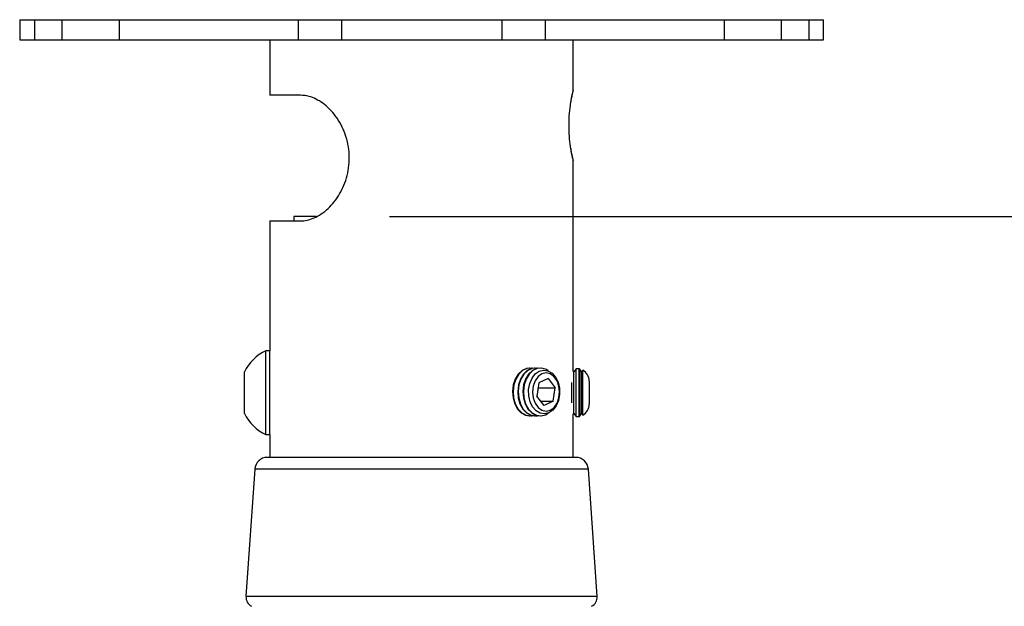
# Model space of a CAD drawing. Extents: x 5 to 292, y 5 to 205.
# Drawn here: x 144 to 150, y 186 to 189 of the extents above; entities that cross this region are included whole.
import ezdxf

# ---------------------------------------------------------------- set-up
doc = ezdxf.new("R2010")
doc.units = 0
doc.layers.get('0').update_dxf_attribs({"linetype": 'CONTINUOUS'})
doc.styles.add('SLDTEXTSTYLE0', font='TXT', dxfattribs={"width": 0.75})
doc.dimstyles.new('SLDDIMSTYLE2', dxfattribs={"dimtxt": 3.5, "dimasz": 3, "dimexe": 0, "dimexo": 0.0625, "dimgap": 0.875, "dimtad": 1, "dimlfac": 35, "dimrnd": 1e-09, "dimzin": 12, "dimtxsty": 'SLDTEXTSTYLE0', "dimsah": 1, "dimcen": 0.09, "dimazin": 3, "dimtfac": 1, "dimtofl": 0, "dimtmove": 0, "dimatfit": 3, "dimtolj": 1, "dimtzin": 12})

# ---------------------------------------------------------------- blocks, each defined once
blk = doc.blocks.new('_D_1')
at = {"color": 7, "linetype": 'CONTINUOUS'}
for p, q in [((146.4403, 188.3346), (155.5272, 188.3346)), ((154.5272, 188.3346), (154.5272, 145.4774)), ((147.8489, 145.4774), (155.5272, 145.4774))]:
    blk.add_line(p, q, dxfattribs=at)
for points in [[(154.5272, 188.3346), (154.0772, 185.3346), (154.9772, 185.3346)], [(154.5272, 145.4774), (154.9772, 148.4774), (154.0772, 148.4774)]]:
    blk.add_solid(points, dxfattribs=at)
at = {"color": 7, "linetype": 'CONTINUOUS', "insert": (150.0155, 161.7338), "char_height": 3.5, "attachment_point": 1, "rotation": 90, "style": 'SLDTEXTSTYLE0'}
blk.add_mtext('1500', dxfattribs=at)

msp = doc.modelspace()

# ---------------------------------------------------------------- linework, layer by layer
at = {"color": 7, "linetype": 'CONTINUOUS'}
for p, q in [((144.34014, 189.45272), (144.34014, 189.33844)), ((144.34014, 189.45272), (144.42344, 189.45272)), ((144.42344, 189.45272), (144.42344, 189.33844)), ((144.42344, 189.45272), (144.58038, 189.45272)), ((144.58038, 189.45272), (144.58038, 189.33844)), ((144.58038, 189.45272), (144.90487, 189.45272)), ((144.90487, 189.45272), (144.90487, 189.33844)), ((144.90487, 189.45272), (145.9217, 189.45272)), ((145.9217, 189.45272), (145.9217, 189.33844)), ((145.9217, 189.45272), (146.16772, 189.45272)), ((146.16772, 189.45272), (146.16772, 189.33844)), ((146.16772, 189.45272), (147.07858, 189.45272)), ((147.07858, 189.45272), (147.07858, 189.33844)), ((147.07858, 189.45272), (147.32458, 189.45272)), ((147.32458, 189.45272), (147.32458, 189.33844)), ((147.32458, 189.45272), (148.34139, 189.45272)), ((148.34139, 189.45272), (148.34139, 189.33844)), ((148.34139, 189.45272), (148.66601, 189.45272)), ((148.66601, 189.45272), (148.66601, 189.33844)), ((148.66601, 189.45272), (148.82278, 189.45272)), ((148.82278, 189.45272), (148.82278, 189.33844)), ((148.82278, 189.45272), (148.90605, 189.45272)), ((148.90605, 189.33844), (148.90605, 189.45272)), ((148.90605, 189.45272), (148.90617, 189.45272)), ((148.90617, 189.33844), (148.90617, 189.45272)), ((144.34014, 189.33844), (144.42344, 189.33844)), ((144.42344, 189.33844), (144.58038, 189.33844)), ((144.58038, 189.33844), (144.90487, 189.33844)), ((144.90487, 189.33844), (145.9217, 189.33844)), ((145.76137, 189.33844), (145.76137, 189.02415)), ((145.9217, 189.33844), (146.16772, 189.33844)), ((146.16772, 189.33844), (147.07858, 189.33844)), ((147.07858, 189.33844), (147.32458, 189.33844)), ((147.32458, 189.33844), (148.34139, 189.33844)), ((147.48494, 189.05047), (147.48494, 189.33844)), ((148.34139, 189.33844), (148.66601, 189.33844)), ((148.66601, 189.33844), (148.82278, 189.33844)), ((148.82278, 189.33844), (148.90605, 189.33844)), ((148.90605, 189.33844), (148.90617, 189.33844)), ((145.93542, 189.02415), (145.76137, 189.02415)), ((147.48494, 187.45792), (147.48494, 188.65511)), ((145.89744, 188.33458), (145.89744, 188.30986)), ((146.02377, 188.33458), (145.89744, 188.33458)), ((145.76137, 188.30986), (145.76137, 187.57261)), ((145.76137, 188.30986), (145.93542, 188.30986)), ((145.76137, 187.57261), (145.73887, 187.57261)), ((145.73887, 187.09654), (145.73887, 187.57261)), ((145.76137, 187.09654), (145.76137, 187.57261)), ((145.61695, 187.21556), (145.61695, 187.45359)), ((147.23886, 187.47451), (147.23618, 187.47451)), ((147.26831, 187.47451), (147.26563, 187.47451)), ((147.29776, 187.47451), (147.29508, 187.47451)), ((147.48863, 187.45265), (147.48494, 187.45792)), ((147.50123, 187.47065), (147.48863, 187.45265)), ((147.48863, 187.43308), (147.48863, 187.45265)), ((147.51921, 187.47065), (147.50123, 187.47065)), ((147.50123, 187.44809), (147.50123, 187.47065)), ((147.50123, 187.1985), (147.50123, 187.44809)), ((147.51921, 187.1985), (147.51921, 187.47065)), ((147.53214, 187.45265), (147.5196, 187.47056)), ((147.5196, 187.47056), (147.5196, 187.1986)), ((147.53925, 187.46281), (147.53214, 187.45265)), ((147.53214, 187.43308), (147.53214, 187.45265)), ((147.53925, 187.44155), (147.53925, 187.46281)), ((147.53925, 187.20635), (147.53925, 187.44155)), ((147.28891, 187.3909), (147.27746, 187.31402)), ((147.34171, 187.41531), (147.28891, 187.3909)), ((147.34171, 187.41531), (147.38306, 187.36285)), ((147.47602, 187.27773), (147.47602, 187.39143)), ((147.48863, 187.2165), (147.48863, 187.43308)), ((147.53214, 187.2165), (147.53214, 187.43308)), ((147.57565, 187.39989), (147.57565, 187.29856)), ((147.27902, 187.31204), (147.28659, 187.36285)), ((147.28503, 187.36483), (147.28659, 187.36285)), ((147.28659, 187.36285), (147.38306, 187.36285)), ((147.37161, 187.28597), (147.38306, 187.36285)), ((147.31881, 187.26156), (147.27746, 187.31402)), ((147.29957, 187.28597), (147.37161, 187.28597)), ((147.37161, 187.28597), (147.31881, 187.26156)), ((147.57565, 187.29856), (147.57565, 187.26926)), ((147.32766, 187.2091), (147.34256, 187.21802)), ((147.48494, 187.21123), (147.48863, 187.2165)), ((147.48863, 187.2165), (147.50123, 187.1985)), ((147.5196, 187.1986), (147.53214, 187.2165)), ((147.53214, 187.2165), (147.53925, 187.20635)), ((147.23618, 187.20236), (147.23886, 187.20236)), ((147.26563, 187.20236), (147.26831, 187.20236)), ((147.29508, 187.20236), (147.29776, 187.20236)), ((147.48494, 186.96701), (147.48494, 187.21123)), ((147.50123, 187.1985), (147.51921, 187.1985)), ((145.73887, 187.09654), (145.76137, 187.09654)), ((145.76137, 187.09654), (145.76137, 186.96701)), ((147.49934, 186.96701), (145.74697, 186.96701)), ((145.67571, 186.90049), (145.62577, 186.17644)), ((147.62053, 186.17644), (147.5706, 186.90049))]:
    msp.add_line(p, q, dxfattribs=at)
at = {"color": 8, "linetype": 'CONTINUOUS'}
for p, q in [((147.5706, 186.90049), (145.67571, 186.90049)), ((147.62053, 186.17644), (145.62577, 186.17644))]:
    msp.add_line(p, q, dxfattribs=at)
at = {"color": 7, "linetype": 'CONTINUOUS', "flags": 128}
for points in [[(147.23618, 187.47451), (147.21902, 187.47232), (147.19411, 187.46081), (147.17232, 187.44022), (147.15528, 187.41208), (147.14423, 187.37848), (147.14, 187.34191), (147.1429, 187.30508), (147.15273, 187.27072), (147.16874, 187.24139), (147.18975, 187.21926), (147.21421, 187.20596), (147.23618, 187.20236)], [(147.25225, 187.47318), (147.24787, 187.47391), (147.2217, 187.47232), (147.19679, 187.46081), (147.175, 187.44022), (147.15795, 187.41208), (147.14691, 187.37848), (147.14268, 187.34191), (147.14558, 187.30508), (147.15541, 187.27072), (147.17142, 187.24139), (147.19243, 187.21926), (147.21689, 187.20596), (147.24298, 187.20249), (147.25225, 187.20369)], [(147.26563, 187.47451), (147.24846, 187.47232), (147.22356, 187.46081), (147.20177, 187.44022), (147.18472, 187.41208), (147.17367, 187.37848), (147.16945, 187.34191), (147.17235, 187.30508), (147.18217, 187.27072), (147.19819, 187.24139), (147.2192, 187.21926), (147.24366, 187.20596), (147.26563, 187.20236)], [(147.2817, 187.47318), (147.27732, 187.47391), (147.25114, 187.47232), (147.22624, 187.46081), (147.20445, 187.44022), (147.1874, 187.41208), (147.17635, 187.37848), (147.17213, 187.34191), (147.17503, 187.30508), (147.18485, 187.27072), (147.20087, 187.24139), (147.22188, 187.21926), (147.24634, 187.20596), (147.27243, 187.20249), (147.2817, 187.20369)], [(147.29508, 187.47451), (147.27791, 187.47232), (147.25301, 187.46081), (147.23122, 187.44022), (147.21417, 187.41208), (147.20312, 187.37848), (147.19889, 187.34191), (147.2018, 187.30508), (147.21162, 187.27072), (147.22764, 187.24139), (147.24865, 187.21926), (147.27311, 187.20596), (147.29508, 187.20236)], [(147.34256, 187.45885), (147.33228, 187.46545), (147.30677, 187.47391), (147.28059, 187.47232), (147.25569, 187.46081), (147.2339, 187.44022), (147.21685, 187.41208), (147.2058, 187.37848), (147.20157, 187.34191), (147.20448, 187.30508), (147.2143, 187.27072), (147.23031, 187.24139), (147.25133, 187.21926), (147.27579, 187.20596), (147.30188, 187.20249), (147.32766, 187.2091), (147.32766, 187.2091)], [(147.34647, 187.21968), (147.3217, 187.21356), (147.29671, 187.21754), (147.27353, 187.23133), (147.25404, 187.25379), (147.23981, 187.28311), (147.23199, 187.31691), (147.23123, 187.35245), (147.23758, 187.38686), (147.25052, 187.41735), (147.26902, 187.44144), (147.29156, 187.45719), (147.31633, 187.46332), (147.34132, 187.45933), (147.3645, 187.44554), (147.38399, 187.42308), (147.39823, 187.39376), (147.40604, 187.35996), (147.4068, 187.32442), (147.40045, 187.29001), (147.38751, 187.25952), (147.36901, 187.23543), (147.34647, 187.21968)], [(147.40354, 187.37232), (147.39255, 187.40269), (147.37546, 187.42677), (147.35395, 187.4422), (147.33012, 187.44747), (147.3063, 187.44208), (147.28483, 187.42653), (147.2678, 187.40237), (147.25689, 187.37194), (147.25316, 187.33824), (147.25697, 187.30455), (147.26796, 187.27418), (147.28505, 187.25011), (147.30657, 187.23467), (147.3304, 187.2294), (147.35422, 187.2348), (147.37569, 187.25034), (147.39272, 187.27451), (147.40363, 187.30493), (147.40736, 187.33863), (147.40354, 187.37232)]]:
    msp.add_lwpolyline(points, dxfattribs=at)
at = {"color": 7, "linetype": 'CONTINUOUS'}
for centre, radius, start, end in [((145.85218, 187.33458), 0.26363, 115.45656, 153.16288), ((147.50308, 187.39989), 0.07257, 76.84171, 77.16143), ((147.50308, 187.39989), 0.07257, 0, 60.10548), ((145.85218, 187.33458), 0.26363, 206.83712, 244.54344), ((147.50308, 187.26926), 0.07257, 299.89452, 360), ((147.50308, 187.26926), 0.07257, 282.83857, 283.15829), ((145.74697, 186.89558), 0.07143, 90, 176.05481), ((147.49934, 186.89558), 0.07143, 3.94519, 90), ((145.68278, 186.17251), 0.05714, 176.05481, 243.43495), ((147.56352, 186.17251), 0.05714, 296.56505, 3.94519)]:
    msp.add_arc(centre, radius, start, end, dxfattribs=at)
for points, knots in [([(145.93542, 188.30986), (145.94759, 188.31065), (145.97226, 188.31223), (146.01227, 188.32573), (146.05315, 188.34812), (146.10477, 188.38911), (146.16173, 188.46003), (146.19829, 188.54886), (146.21189, 188.62615), (146.21351, 188.68604), (146.20621, 188.74606), (146.19041, 188.80343), (146.16657, 188.85742), (146.13636, 188.90532), (146.10076, 188.94665), (146.06254, 188.9793), (146.02287, 189.00324), (145.97947, 189.02057), (145.95136, 189.02285), (145.93542, 189.02415)], [0, 0, 0, 0, 0.0516867, 0.1047855, 0.1565056, 0.2098619, 0.3101457, 0.411875, 0.4635246, 0.5166519, 0.5686348, 0.6221259, 0.6740813, 0.7275764, 0.7788834, 0.8317669, 0.881599, 0.9328705, 1, 1, 1, 1]), ([(147.4715, 188.98605), (147.47205, 188.98935), (147.47535, 189.00914), (147.48104, 189.03649), (147.48527, 189.05411), (147.48456, 189.05112), (147.4844, 189.05047)], [0, 0, 0, 0, 0.0805411, 0.4828265, 0.8863441, 1, 1, 1, 1]), ([(147.47173, 188.98417), (147.4722, 188.98731), (147.4743, 189.00141), (147.47814, 189.02031), (147.48215, 189.03923), (147.48404, 189.04724), (147.48456, 189.04945), (147.48451, 189.04928), (147.48451, 189.04927)], [0, 0, 0, 0, 0.07496735, 0.33671587, 0.600618, 0.86263938, 0.9928407, 1, 1, 1, 1]), ([(147.4715, 188.71939), (147.46892, 188.73708), (147.46378, 188.77244), (147.46, 188.83892), (147.46163, 188.90623), (147.46682, 188.95593), (147.47049, 188.97955), (147.4715, 188.98605)], [0, 0, 0, 0, 0.225995, 0.4517389, 0.6810567, 0.9122427, 1, 1, 1, 1]), ([(147.48451, 188.65617), (147.48451, 188.65617), (147.48451, 188.65618), (147.48399, 188.65839), (147.48205, 188.66667), (147.47817, 188.68495), (147.47426, 188.70429), (147.47205, 188.71911), (147.47147, 188.72298)], [0, 0, 0, 0, 0.0180272, 0.152927, 0.3956903, 0.6512514, 0.9089643, 1, 1, 1, 1]), ([(147.48437, 188.65511), (147.48453, 188.65442), (147.48521, 188.65155), (147.48108, 188.66885), (147.47549, 188.69557), (147.47215, 188.71549), (147.4715, 188.71939)], [0, 0, 0, 0, 0.1225311, 0.5126003, 0.9044054, 1, 1, 1, 1])]:
    msp.add_open_spline(points, degree=3, knots=knots, dxfattribs=at)

# ---------------------------------------------------------------- dimensions: what is measured, and where the dimension line sits
dim = msp.add_linear_dim(base=(154.5272, 145.47743), p1=(145.94029, 188.33458), p2=(147.34887, 145.47743), angle=90, dimstyle='SLDDIMSTYLE2', dxfattribs=at)
dim.commit()
dim.dimension.update_dxf_attribs({"geometry": '_D_1', "text_midpoint": (154.5272, 166.906), "dimtype": 160})

doc.saveas('drawing.dxf')
